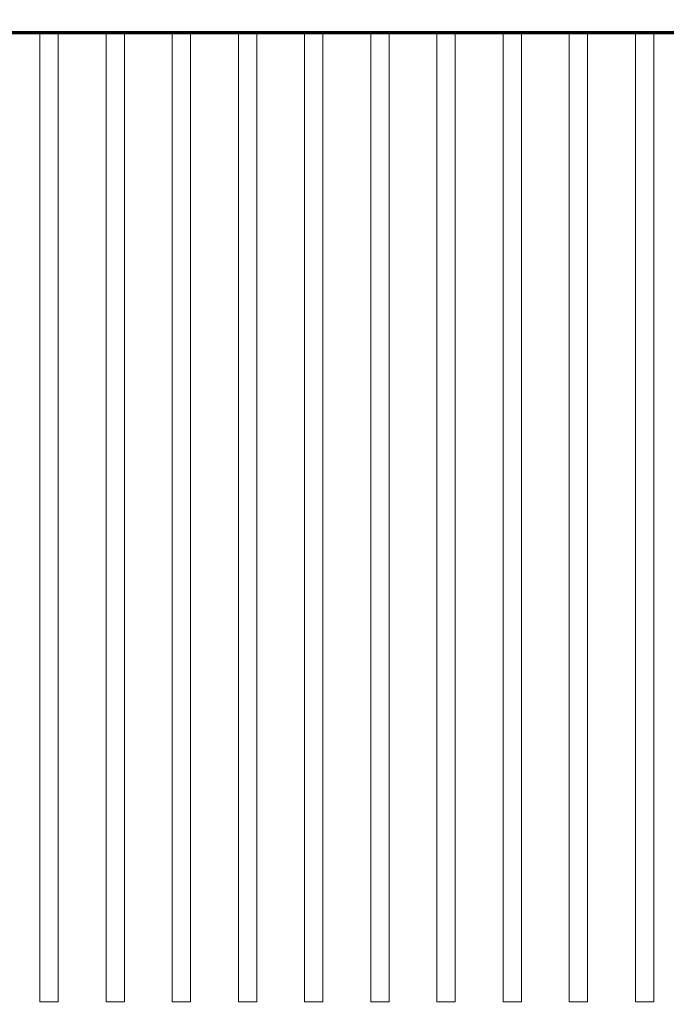
# Model space of a CAD drawing. Extents: x 7 to 590, y 9 to 284.
# Drawn here: x 222 to 230, y 161 to 174 of the extents above; entities that cross this region are included whole.
import ezdxf
from ezdxf.enums import TextEntityAlignment as Align

# ---------------------------------------------------------------- set-up
doc = ezdxf.new("R2010")
doc.units = 0
doc.layers.get('0').update_dxf_attribs({"lineweight": 13})
doc.styles.get("Standard").update_dxf_attribs({"font": 'isocp.shx'})
doc.dimstyles.get("Standard").update_dxf_attribs({"dimtxt": 2.5, "dimasz": 2.5, "dimexe": 1.25, "dimexo": 0.625, "dimtad": 1, "dimcen": 2.5, "dimadec": 0, "dimazin": 0, "dimtfac": 1, "dimtmove": 0, "dimatfit": 0, "dimfxl": 1, "dimarcsym": 0})

# ---------------------------------------------------------------- blocks, each defined once
blk = doc.blocks.new('*D98')
at = {"color": 7, "lineweight": 13}
for p, q in [((203.814334, 226.772366), (203.814334, 153.134392)), ((203.814334, 155.134391), (246.208684, 155.134391))]:
    blk.add_line(p, q, dxfattribs=at)
at = {"color": 7, "lineweight": 35}
for points in [[(205.746185, 155.652031), (203.814334, 155.134391), (205.746185, 154.616754)], [(244.276833, 154.616754), (246.208684, 155.134391), (244.276833, 155.652031)]]:
    blk.add_lwpolyline(points, dxfattribs=at)
at = {"color": 7, "lineweight": 13}
blk.add_text('90.2', height=3, dxfattribs=at).set_placement((219.711508, 156.134391), (230.311509, 156.134391), align=Align.FIT)
blk = doc.blocks.new('*D101')
at = {"color": 7, "lineweight": 13}
for p, q in [((203.814334, 225.949862), (203.814491, 146.953771)), ((285.688696, 206.084581), (285.688813, 146.953934)), ((203.814491, 148.953771), (285.68881, 148.953934))]:
    blk.add_line(p, q, dxfattribs=at)
at = {"color": 7, "lineweight": 35}
for points in [[(205.746342, 149.471413), (203.814491, 148.953771), (205.746342, 148.436137)], [(283.756959, 148.436293), (285.68881, 148.953934), (283.756957, 149.471569)]]:
    blk.add_lwpolyline(points, dxfattribs=at)
at = {"color": 7, "lineweight": 13}
blk.add_text('174.2', height=3, rotation=0.000114, dxfattribs=at).set_placement((238.051649, 149.95384), (251.451648, 149.953865), align=Align.FIT)
blk = doc.blocks.new('BLOCK597')
at = {"color": 142, "lineweight": 70, "ltscale": 0.0325}
for p, q in [((-106.75, -0.75), (-105.449997, -0.75)), ((-104.949997, -0.75), (-103.650002, -0.75)), ((-103.150002, -0.75), (-101.849998, -0.75)), ((-101.349998, -0.75), (-100.050003, -0.75)), ((-99.550003, -0.75), (-98.25, -0.75)), ((-97.75, -0.75), (-96.449997, -0.75)), ((-95.949997, -0.75), (-94.650002, -0.75)), ((-94.150002, -0.75), (-92.849998, -0.75)), ((-92.349998, -0.75), (-91.050003, -0.75)), ((-90.550003, -0.75), (-89.25, -0.75)), ((-88.75, -0.75), (-87.449997, -0.75))]:
    blk.add_line(p, q, dxfattribs=at)
at = {"color": 115, "lineweight": 13}
for p, q in [((-105.449997, -0.75), (-105.449997, -26.25)), ((-104.949997, -0.75), (-104.949997, -26.25)), ((-103.650002, -0.75), (-103.650002, -26.25)), ((-103.150002, -0.75), (-103.150002, -26.25)), ((-101.849998, -0.75), (-101.849998, -26.25)), ((-101.349998, -0.75), (-101.349998, -26.25)), ((-100.050003, -0.75), (-100.050003, -26.25)), ((-99.550003, -0.75), (-99.550003, -26.25)), ((-98.25, -0.75), (-98.25, -26.25)), ((-97.75, -0.75), (-97.75, -26.25)), ((-96.449997, -0.75), (-96.449997, -26.25)), ((-95.949997, -0.75), (-95.949997, -26.25)), ((-94.650002, -0.75), (-94.650002, -26.25)), ((-94.150002, -0.75), (-94.150002, -26.25)), ((-92.849998, -0.75), (-92.849998, -26.25)), ((-92.349998, -0.75), (-92.349998, -26.25)), ((-91.050003, -0.75), (-91.050003, -26.25)), ((-90.550003, -0.75), (-90.550003, -26.25)), ((-89.25, -0.75), (-89.25, -26.25)), ((-88.75, -0.75), (-88.75, -26.25))]:
    blk.add_line(p, q, dxfattribs=at)
at = {"color": 142, "lineweight": 70, "ltscale": 0.0125}
for p, q in [((-105.449997, -0.75), (-104.949997, -0.75)), ((-103.650002, -0.75), (-103.150002, -0.75)), ((-101.849998, -0.75), (-101.349998, -0.75)), ((-100.050003, -0.75), (-99.550003, -0.75)), ((-98.25, -0.75), (-97.75, -0.75)), ((-96.449997, -0.75), (-95.949997, -0.75)), ((-94.650002, -0.75), (-94.150002, -0.75)), ((-92.849998, -0.75), (-92.349998, -0.75)), ((-91.050003, -0.75), (-90.550003, -0.75)), ((-89.25, -0.75), (-88.75, -0.75))]:
    blk.add_line(p, q, dxfattribs=at)
at = {"color": 115, "lineweight": 13, "ltscale": 0.021651}
for p, q in [((-105.449997, -26.25), (-105.449997, -27.116028)), ((-104.949997, -26.25), (-104.949997, -27.116028)), ((-103.650002, -26.25), (-103.650002, -27.116028)), ((-103.150002, -26.25), (-103.150002, -27.116028)), ((-101.849998, -26.25), (-101.849998, -27.116028)), ((-101.349998, -26.25), (-101.349998, -27.116028)), ((-100.050003, -26.25), (-100.050003, -27.116028)), ((-99.550003, -26.25), (-99.550003, -27.116028)), ((-98.25, -26.25), (-98.25, -27.116028)), ((-97.75, -26.25), (-97.75, -27.116028)), ((-96.449997, -26.25), (-96.449997, -27.116028)), ((-95.949997, -26.25), (-95.949997, -27.116028)), ((-94.650002, -26.25), (-94.650002, -27.116028)), ((-94.150002, -26.25), (-94.150002, -27.116028)), ((-92.849998, -26.25), (-92.849998, -27.116028)), ((-92.349998, -26.25), (-92.349998, -27.116028)), ((-91.050003, -26.25), (-91.050003, -27.116028)), ((-90.550003, -26.25), (-90.550003, -27.116028)), ((-89.25, -26.25), (-89.25, -27.116028)), ((-88.75, -26.25), (-88.75, -27.116028))]:
    blk.add_line(p, q, dxfattribs=at)
at = {"color": 115, "lineweight": 13, "ltscale": 0.0125}
for p, q in [((-105.449997, -27.116028), (-104.949997, -27.116028)), ((-103.650002, -27.116028), (-103.150002, -27.116028)), ((-101.849998, -27.116028), (-101.349998, -27.116028)), ((-100.050003, -27.116028), (-99.550003, -27.116028)), ((-98.25, -27.116028), (-97.75, -27.116028)), ((-96.449997, -27.116028), (-95.949997, -27.116028)), ((-94.650002, -27.116028), (-94.150002, -27.116028)), ((-92.849998, -27.116028), (-92.349998, -27.116028)), ((-91.050003, -27.116028), (-90.550003, -27.116028)), ((-89.25, -27.116028), (-88.75, -27.116028))]:
    blk.add_line(p, q, dxfattribs=at)
blk = doc.blocks.new('BLOCK598')
at = {"color": 142, "lineweight": 70, "ltscale": 0.0325}
for p, q in [((-106.75, -0.75), (-105.449997, -0.75)), ((-104.949997, -0.75), (-103.650002, -0.75)), ((-103.150002, -0.75), (-101.849998, -0.75)), ((-101.349998, -0.75), (-100.050003, -0.75)), ((-99.550003, -0.75), (-98.25, -0.75)), ((-97.75, -0.75), (-96.449997, -0.75)), ((-95.949997, -0.75), (-94.650002, -0.75)), ((-94.150002, -0.75), (-92.849998, -0.75)), ((-92.349998, -0.75), (-91.050003, -0.75)), ((-90.550003, -0.75), (-89.25, -0.75)), ((-88.75, -0.75), (-87.449997, -0.75))]:
    blk.add_line(p, q, dxfattribs=at)
at = {"color": 115, "lineweight": 13}
for p, q in [((-105.449997, -0.75), (-105.449997, -26.25)), ((-104.949997, -0.75), (-104.949997, -26.25)), ((-103.650002, -0.75), (-103.650002, -26.25)), ((-103.150002, -0.75), (-103.150002, -26.25)), ((-101.849998, -0.75), (-101.849998, -26.25)), ((-101.349998, -0.75), (-101.349998, -26.25)), ((-100.050003, -0.75), (-100.050003, -26.25)), ((-99.550003, -0.75), (-99.550003, -26.25)), ((-98.25, -0.75), (-98.25, -26.25)), ((-97.75, -0.75), (-97.75, -26.25)), ((-96.449997, -0.75), (-96.449997, -26.25)), ((-95.949997, -0.75), (-95.949997, -26.25)), ((-94.650002, -0.75), (-94.650002, -26.25)), ((-94.150002, -0.75), (-94.150002, -26.25)), ((-92.849998, -0.75), (-92.849998, -26.25)), ((-92.349998, -0.75), (-92.349998, -26.25)), ((-91.050003, -0.75), (-91.050003, -26.25)), ((-90.550003, -0.75), (-90.550003, -26.25)), ((-89.25, -0.75), (-89.25, -26.25)), ((-88.75, -0.75), (-88.75, -26.25))]:
    blk.add_line(p, q, dxfattribs=at)
at = {"color": 142, "lineweight": 70, "ltscale": 0.0125}
for p, q in [((-105.449997, -0.75), (-104.949997, -0.75)), ((-103.650002, -0.75), (-103.150002, -0.75)), ((-101.849998, -0.75), (-101.349998, -0.75)), ((-100.050003, -0.75), (-99.550003, -0.75)), ((-98.25, -0.75), (-97.75, -0.75)), ((-96.449997, -0.75), (-95.949997, -0.75)), ((-94.650002, -0.75), (-94.150002, -0.75)), ((-92.849998, -0.75), (-92.349998, -0.75)), ((-91.050003, -0.75), (-90.550003, -0.75)), ((-89.25, -0.75), (-88.75, -0.75))]:
    blk.add_line(p, q, dxfattribs=at)
at = {"color": 115, "lineweight": 13, "ltscale": 0.021651}
for p, q in [((-105.449997, -26.25), (-105.449997, -27.116028)), ((-104.949997, -26.25), (-104.949997, -27.116028)), ((-103.650002, -26.25), (-103.650002, -27.116028)), ((-103.150002, -26.25), (-103.150002, -27.116028)), ((-101.849998, -26.25), (-101.849998, -27.116028)), ((-101.349998, -26.25), (-101.349998, -27.116028)), ((-100.050003, -26.25), (-100.050003, -27.116028)), ((-99.550003, -26.25), (-99.550003, -27.116028)), ((-98.25, -26.25), (-98.25, -27.116028)), ((-97.75, -26.25), (-97.75, -27.116028)), ((-96.449997, -26.25), (-96.449997, -27.116028)), ((-95.949997, -26.25), (-95.949997, -27.116028)), ((-94.650002, -26.25), (-94.650002, -27.116028)), ((-94.150002, -26.25), (-94.150002, -27.116028)), ((-92.849998, -26.25), (-92.849998, -27.116028)), ((-92.349998, -26.25), (-92.349998, -27.116028)), ((-91.050003, -26.25), (-91.050003, -27.116028)), ((-90.550003, -26.25), (-90.550003, -27.116028)), ((-89.25, -26.25), (-89.25, -27.116028)), ((-88.75, -26.25), (-88.75, -27.116028))]:
    blk.add_line(p, q, dxfattribs=at)
at = {"color": 115, "lineweight": 13, "ltscale": 0.0125}
for p, q in [((-105.449997, -27.116028), (-104.949997, -27.116028)), ((-103.650002, -27.116028), (-103.150002, -27.116028)), ((-101.849998, -27.116028), (-101.349998, -27.116028)), ((-100.050003, -27.116028), (-99.550003, -27.116028)), ((-98.25, -27.116028), (-97.75, -27.116028)), ((-96.449997, -27.116028), (-95.949997, -27.116028)), ((-94.650002, -27.116028), (-94.150002, -27.116028)), ((-92.849998, -27.116028), (-92.349998, -27.116028)), ((-91.050003, -27.116028), (-90.550003, -27.116028)), ((-89.25, -27.116028), (-88.75, -27.116028))]:
    blk.add_line(p, q, dxfattribs=at)
blk = doc.blocks.new('BLOCK599')
at = {"color": 142, "lineweight": 70, "ltscale": 0.0325}
for p, q in [((-106.75, -0.75), (-105.449997, -0.75)), ((-104.949997, -0.75), (-103.650002, -0.75)), ((-103.150002, -0.75), (-101.849998, -0.75)), ((-101.349998, -0.75), (-100.050003, -0.75)), ((-99.550003, -0.75), (-98.25, -0.75)), ((-97.75, -0.75), (-96.449997, -0.75)), ((-95.949997, -0.75), (-94.650002, -0.75)), ((-94.150002, -0.75), (-92.849998, -0.75)), ((-92.349998, -0.75), (-91.050003, -0.75)), ((-90.550003, -0.75), (-89.25, -0.75)), ((-88.75, -0.75), (-87.449997, -0.75))]:
    blk.add_line(p, q, dxfattribs=at)
at = {"color": 115, "lineweight": 13}
for p, q in [((-105.449997, -0.75), (-105.449997, -26.25)), ((-104.949997, -0.75), (-104.949997, -26.25)), ((-103.650002, -0.75), (-103.650002, -26.25)), ((-103.150002, -0.75), (-103.150002, -26.25)), ((-101.849998, -0.75), (-101.849998, -26.25)), ((-101.349998, -0.75), (-101.349998, -26.25)), ((-100.050003, -0.75), (-100.050003, -26.25)), ((-99.550003, -0.75), (-99.550003, -26.25)), ((-98.25, -0.75), (-98.25, -26.25)), ((-97.75, -0.75), (-97.75, -26.25)), ((-96.449997, -0.75), (-96.449997, -26.25)), ((-95.949997, -0.75), (-95.949997, -26.25)), ((-94.650002, -0.75), (-94.650002, -26.25)), ((-94.150002, -0.75), (-94.150002, -26.25)), ((-92.849998, -0.75), (-92.849998, -26.25)), ((-92.349998, -0.75), (-92.349998, -26.25)), ((-91.050003, -0.75), (-91.050003, -26.25)), ((-90.550003, -0.75), (-90.550003, -26.25)), ((-89.25, -0.75), (-89.25, -26.25)), ((-88.75, -0.75), (-88.75, -26.25))]:
    blk.add_line(p, q, dxfattribs=at)
at = {"color": 142, "lineweight": 70, "ltscale": 0.0125}
for p, q in [((-105.449997, -0.75), (-104.949997, -0.75)), ((-103.650002, -0.75), (-103.150002, -0.75)), ((-101.849998, -0.75), (-101.349998, -0.75)), ((-100.050003, -0.75), (-99.550003, -0.75)), ((-98.25, -0.75), (-97.75, -0.75)), ((-96.449997, -0.75), (-95.949997, -0.75)), ((-94.650002, -0.75), (-94.150002, -0.75)), ((-92.849998, -0.75), (-92.349998, -0.75)), ((-91.050003, -0.75), (-90.550003, -0.75)), ((-89.25, -0.75), (-88.75, -0.75))]:
    blk.add_line(p, q, dxfattribs=at)
at = {"color": 115, "lineweight": 13, "ltscale": 0.021651}
for p, q in [((-105.449997, -26.25), (-105.449997, -27.116028)), ((-104.949997, -26.25), (-104.949997, -27.116028)), ((-103.650002, -26.25), (-103.650002, -27.116028)), ((-103.150002, -26.25), (-103.150002, -27.116028)), ((-101.849998, -26.25), (-101.849998, -27.116028)), ((-101.349998, -26.25), (-101.349998, -27.116028)), ((-100.050003, -26.25), (-100.050003, -27.116028)), ((-99.550003, -26.25), (-99.550003, -27.116028)), ((-98.25, -26.25), (-98.25, -27.116028)), ((-97.75, -26.25), (-97.75, -27.116028)), ((-96.449997, -26.25), (-96.449997, -27.116028)), ((-95.949997, -26.25), (-95.949997, -27.116028)), ((-94.650002, -26.25), (-94.650002, -27.116028)), ((-94.150002, -26.25), (-94.150002, -27.116028)), ((-92.849998, -26.25), (-92.849998, -27.116028)), ((-92.349998, -26.25), (-92.349998, -27.116028)), ((-91.050003, -26.25), (-91.050003, -27.116028)), ((-90.550003, -26.25), (-90.550003, -27.116028)), ((-89.25, -26.25), (-89.25, -27.116028)), ((-88.75, -26.25), (-88.75, -27.116028))]:
    blk.add_line(p, q, dxfattribs=at)
at = {"color": 115, "lineweight": 13, "ltscale": 0.0125}
for p, q in [((-105.449997, -27.116028), (-104.949997, -27.116028)), ((-103.650002, -27.116028), (-103.150002, -27.116028)), ((-101.849998, -27.116028), (-101.349998, -27.116028)), ((-100.050003, -27.116028), (-99.550003, -27.116028)), ((-98.25, -27.116028), (-97.75, -27.116028)), ((-96.449997, -27.116028), (-95.949997, -27.116028)), ((-94.650002, -27.116028), (-94.150002, -27.116028)), ((-92.849998, -27.116028), (-92.349998, -27.116028)), ((-91.050003, -27.116028), (-90.550003, -27.116028)), ((-89.25, -27.116028), (-88.75, -27.116028))]:
    blk.add_line(p, q, dxfattribs=at)
blk = doc.blocks.new('BLOCK600')
at = {"color": 142, "lineweight": 70, "ltscale": 0.0325}
for p, q in [((-106.75, -0.75), (-105.449997, -0.75)), ((-104.949997, -0.75), (-103.650002, -0.75)), ((-103.150002, -0.75), (-101.849998, -0.75)), ((-101.349998, -0.75), (-100.050003, -0.75)), ((-99.550003, -0.75), (-98.25, -0.75)), ((-97.75, -0.75), (-96.449997, -0.75)), ((-95.949997, -0.75), (-94.650002, -0.75)), ((-94.150002, -0.75), (-92.849998, -0.75)), ((-92.349998, -0.75), (-91.050003, -0.75)), ((-90.550003, -0.75), (-89.25, -0.75)), ((-88.75, -0.75), (-87.449997, -0.75))]:
    blk.add_line(p, q, dxfattribs=at)
at = {"color": 115, "lineweight": 13}
for p, q in [((-105.449997, -0.75), (-105.449997, -26.25)), ((-104.949997, -0.75), (-104.949997, -26.25)), ((-103.650002, -0.75), (-103.650002, -26.25)), ((-103.150002, -0.75), (-103.150002, -26.25)), ((-101.849998, -0.75), (-101.849998, -26.25)), ((-101.349998, -0.75), (-101.349998, -26.25)), ((-100.050003, -0.75), (-100.050003, -26.25)), ((-99.550003, -0.75), (-99.550003, -26.25)), ((-98.25, -0.75), (-98.25, -26.25)), ((-97.75, -0.75), (-97.75, -26.25)), ((-96.449997, -0.75), (-96.449997, -26.25)), ((-95.949997, -0.75), (-95.949997, -26.25)), ((-94.650002, -0.75), (-94.650002, -26.25)), ((-94.150002, -0.75), (-94.150002, -26.25)), ((-92.849998, -0.75), (-92.849998, -26.25)), ((-92.349998, -0.75), (-92.349998, -26.25)), ((-91.050003, -0.75), (-91.050003, -26.25)), ((-90.550003, -0.75), (-90.550003, -26.25)), ((-89.25, -0.75), (-89.25, -26.25)), ((-88.75, -0.75), (-88.75, -26.25))]:
    blk.add_line(p, q, dxfattribs=at)
at = {"color": 142, "lineweight": 70, "ltscale": 0.0125}
for p, q in [((-105.449997, -0.75), (-104.949997, -0.75)), ((-103.650002, -0.75), (-103.150002, -0.75)), ((-101.849998, -0.75), (-101.349998, -0.75)), ((-100.050003, -0.75), (-99.550003, -0.75)), ((-98.25, -0.75), (-97.75, -0.75)), ((-96.449997, -0.75), (-95.949997, -0.75)), ((-94.650002, -0.75), (-94.150002, -0.75)), ((-92.849998, -0.75), (-92.349998, -0.75)), ((-91.050003, -0.75), (-90.550003, -0.75)), ((-89.25, -0.75), (-88.75, -0.75))]:
    blk.add_line(p, q, dxfattribs=at)
at = {"color": 115, "lineweight": 13, "ltscale": 0.021651}
for p, q in [((-105.449997, -26.25), (-105.449997, -27.116028)), ((-104.949997, -26.25), (-104.949997, -27.116028)), ((-103.650002, -26.25), (-103.650002, -27.116028)), ((-103.150002, -26.25), (-103.150002, -27.116028)), ((-101.849998, -26.25), (-101.849998, -27.116028)), ((-101.349998, -26.25), (-101.349998, -27.116028)), ((-100.050003, -26.25), (-100.050003, -27.116028)), ((-99.550003, -26.25), (-99.550003, -27.116028)), ((-98.25, -26.25), (-98.25, -27.116028)), ((-97.75, -26.25), (-97.75, -27.116028)), ((-96.449997, -26.25), (-96.449997, -27.116028)), ((-95.949997, -26.25), (-95.949997, -27.116028)), ((-94.650002, -26.25), (-94.650002, -27.116028)), ((-94.150002, -26.25), (-94.150002, -27.116028)), ((-92.849998, -26.25), (-92.849998, -27.116028)), ((-92.349998, -26.25), (-92.349998, -27.116028)), ((-91.050003, -26.25), (-91.050003, -27.116028)), ((-90.550003, -26.25), (-90.550003, -27.116028)), ((-89.25, -26.25), (-89.25, -27.116028)), ((-88.75, -26.25), (-88.75, -27.116028))]:
    blk.add_line(p, q, dxfattribs=at)
at = {"color": 115, "lineweight": 13, "ltscale": 0.0125}
for p, q in [((-105.449997, -27.116028), (-104.949997, -27.116028)), ((-103.650002, -27.116028), (-103.150002, -27.116028)), ((-101.849998, -27.116028), (-101.349998, -27.116028)), ((-100.050003, -27.116028), (-99.550003, -27.116028)), ((-98.25, -27.116028), (-97.75, -27.116028)), ((-96.449997, -27.116028), (-95.949997, -27.116028)), ((-94.650002, -27.116028), (-94.150002, -27.116028)), ((-92.849998, -27.116028), (-92.349998, -27.116028)), ((-91.050003, -27.116028), (-90.550003, -27.116028)), ((-89.25, -27.116028), (-88.75, -27.116028))]:
    blk.add_line(p, q, dxfattribs=at)
blk = doc.blocks.new('BLOCK601')
at = {"color": 142, "lineweight": 70, "ltscale": 0.0325}
for p, q in [((-106.75, -0.75), (-105.449997, -0.75)), ((-104.949997, -0.75), (-103.650002, -0.75)), ((-103.150002, -0.75), (-101.849998, -0.75)), ((-101.349998, -0.75), (-100.050003, -0.75)), ((-99.550003, -0.75), (-98.25, -0.75)), ((-97.75, -0.75), (-96.449997, -0.75)), ((-95.949997, -0.75), (-94.650002, -0.75)), ((-94.150002, -0.75), (-92.849998, -0.75)), ((-92.349998, -0.75), (-91.050003, -0.75)), ((-90.550003, -0.75), (-89.25, -0.75)), ((-88.75, -0.75), (-87.449997, -0.75))]:
    blk.add_line(p, q, dxfattribs=at)
at = {"color": 115, "lineweight": 13}
for p, q in [((-105.449997, -0.75), (-105.449997, -26.25)), ((-104.949997, -0.75), (-104.949997, -26.25)), ((-103.650002, -0.75), (-103.650002, -26.25)), ((-103.150002, -0.75), (-103.150002, -26.25)), ((-101.849998, -0.75), (-101.849998, -26.25)), ((-101.349998, -0.75), (-101.349998, -26.25)), ((-100.050003, -0.75), (-100.050003, -26.25)), ((-99.550003, -0.75), (-99.550003, -26.25)), ((-98.25, -0.75), (-98.25, -26.25)), ((-97.75, -0.75), (-97.75, -26.25)), ((-96.449997, -0.75), (-96.449997, -26.25)), ((-95.949997, -0.75), (-95.949997, -26.25)), ((-94.650002, -0.75), (-94.650002, -26.25)), ((-94.150002, -0.75), (-94.150002, -26.25)), ((-92.849998, -0.75), (-92.849998, -26.25)), ((-92.349998, -0.75), (-92.349998, -26.25)), ((-91.050003, -0.75), (-91.050003, -26.25)), ((-90.550003, -0.75), (-90.550003, -26.25)), ((-89.25, -0.75), (-89.25, -26.25)), ((-88.75, -0.75), (-88.75, -26.25))]:
    blk.add_line(p, q, dxfattribs=at)
at = {"color": 142, "lineweight": 70, "ltscale": 0.0125}
for p, q in [((-105.449997, -0.75), (-104.949997, -0.75)), ((-103.650002, -0.75), (-103.150002, -0.75)), ((-101.849998, -0.75), (-101.349998, -0.75)), ((-100.050003, -0.75), (-99.550003, -0.75)), ((-98.25, -0.75), (-97.75, -0.75)), ((-96.449997, -0.75), (-95.949997, -0.75)), ((-94.650002, -0.75), (-94.150002, -0.75)), ((-92.849998, -0.75), (-92.349998, -0.75)), ((-91.050003, -0.75), (-90.550003, -0.75)), ((-89.25, -0.75), (-88.75, -0.75))]:
    blk.add_line(p, q, dxfattribs=at)
at = {"color": 115, "lineweight": 13, "ltscale": 0.021651}
for p, q in [((-105.449997, -26.25), (-105.449997, -27.116028)), ((-104.949997, -26.25), (-104.949997, -27.116028)), ((-103.650002, -26.25), (-103.650002, -27.116028)), ((-103.150002, -26.25), (-103.150002, -27.116028)), ((-101.849998, -26.25), (-101.849998, -27.116028)), ((-101.349998, -26.25), (-101.349998, -27.116028)), ((-100.050003, -26.25), (-100.050003, -27.116028)), ((-99.550003, -26.25), (-99.550003, -27.116028)), ((-98.25, -26.25), (-98.25, -27.116028)), ((-97.75, -26.25), (-97.75, -27.116028)), ((-96.449997, -26.25), (-96.449997, -27.116028)), ((-95.949997, -26.25), (-95.949997, -27.116028)), ((-94.650002, -26.25), (-94.650002, -27.116028)), ((-94.150002, -26.25), (-94.150002, -27.116028)), ((-92.849998, -26.25), (-92.849998, -27.116028)), ((-92.349998, -26.25), (-92.349998, -27.116028)), ((-91.050003, -26.25), (-91.050003, -27.116028)), ((-90.550003, -26.25), (-90.550003, -27.116028)), ((-89.25, -26.25), (-89.25, -27.116028)), ((-88.75, -26.25), (-88.75, -27.116028))]:
    blk.add_line(p, q, dxfattribs=at)
at = {"color": 115, "lineweight": 13, "ltscale": 0.0125}
for p, q in [((-105.449997, -27.116028), (-104.949997, -27.116028)), ((-103.650002, -27.116028), (-103.150002, -27.116028)), ((-101.849998, -27.116028), (-101.349998, -27.116028)), ((-100.050003, -27.116028), (-99.550003, -27.116028)), ((-98.25, -27.116028), (-97.75, -27.116028)), ((-96.449997, -27.116028), (-95.949997, -27.116028)), ((-94.650002, -27.116028), (-94.150002, -27.116028)), ((-92.849998, -27.116028), (-92.349998, -27.116028)), ((-91.050003, -27.116028), (-90.550003, -27.116028)), ((-89.25, -27.116028), (-88.75, -27.116028))]:
    blk.add_line(p, q, dxfattribs=at)
blk = doc.blocks.new('BLOCK602')
at = {"color": 142, "lineweight": 70, "ltscale": 0.0325}
for p, q in [((-106.75, -0.75), (-105.449997, -0.75)), ((-104.949997, -0.75), (-103.650002, -0.75)), ((-103.150002, -0.75), (-101.849998, -0.75)), ((-101.349998, -0.75), (-100.050003, -0.75)), ((-99.550003, -0.75), (-98.25, -0.75)), ((-97.75, -0.75), (-96.449997, -0.75)), ((-95.949997, -0.75), (-94.650002, -0.75)), ((-94.150002, -0.75), (-92.849998, -0.75)), ((-92.349998, -0.75), (-91.050003, -0.75)), ((-90.550003, -0.75), (-89.25, -0.75)), ((-88.75, -0.75), (-87.449997, -0.75))]:
    blk.add_line(p, q, dxfattribs=at)
at = {"color": 115, "lineweight": 13}
for p, q in [((-105.449997, -0.75), (-105.449997, -26.25)), ((-104.949997, -0.75), (-104.949997, -26.25)), ((-103.650002, -0.75), (-103.650002, -26.25)), ((-103.150002, -0.75), (-103.150002, -26.25)), ((-101.849998, -0.75), (-101.849998, -26.25)), ((-101.349998, -0.75), (-101.349998, -26.25)), ((-100.050003, -0.75), (-100.050003, -26.25)), ((-99.550003, -0.75), (-99.550003, -26.25)), ((-98.25, -0.75), (-98.25, -26.25)), ((-97.75, -0.75), (-97.75, -26.25)), ((-96.449997, -0.75), (-96.449997, -26.25)), ((-95.949997, -0.75), (-95.949997, -26.25)), ((-94.650002, -0.75), (-94.650002, -26.25)), ((-94.150002, -0.75), (-94.150002, -26.25)), ((-92.849998, -0.75), (-92.849998, -26.25)), ((-92.349998, -0.75), (-92.349998, -26.25)), ((-91.050003, -0.75), (-91.050003, -26.25)), ((-90.550003, -0.75), (-90.550003, -26.25)), ((-89.25, -0.75), (-89.25, -26.25)), ((-88.75, -0.75), (-88.75, -26.25))]:
    blk.add_line(p, q, dxfattribs=at)
at = {"color": 142, "lineweight": 70, "ltscale": 0.0125}
for p, q in [((-105.449997, -0.75), (-104.949997, -0.75)), ((-103.650002, -0.75), (-103.150002, -0.75)), ((-101.849998, -0.75), (-101.349998, -0.75)), ((-100.050003, -0.75), (-99.550003, -0.75)), ((-98.25, -0.75), (-97.75, -0.75)), ((-96.449997, -0.75), (-95.949997, -0.75)), ((-94.650002, -0.75), (-94.150002, -0.75)), ((-92.849998, -0.75), (-92.349998, -0.75)), ((-91.050003, -0.75), (-90.550003, -0.75)), ((-89.25, -0.75), (-88.75, -0.75))]:
    blk.add_line(p, q, dxfattribs=at)
at = {"color": 115, "lineweight": 13, "ltscale": 0.021651}
for p, q in [((-105.449997, -26.25), (-105.449997, -27.116028)), ((-104.949997, -26.25), (-104.949997, -27.116028)), ((-103.650002, -26.25), (-103.650002, -27.116028)), ((-103.150002, -26.25), (-103.150002, -27.116028)), ((-101.849998, -26.25), (-101.849998, -27.116028)), ((-101.349998, -26.25), (-101.349998, -27.116028)), ((-100.050003, -26.25), (-100.050003, -27.116028)), ((-99.550003, -26.25), (-99.550003, -27.116028)), ((-98.25, -26.25), (-98.25, -27.116028)), ((-97.75, -26.25), (-97.75, -27.116028)), ((-96.449997, -26.25), (-96.449997, -27.116028)), ((-95.949997, -26.25), (-95.949997, -27.116028)), ((-94.650002, -26.25), (-94.650002, -27.116028)), ((-94.150002, -26.25), (-94.150002, -27.116028)), ((-92.849998, -26.25), (-92.849998, -27.116028)), ((-92.349998, -26.25), (-92.349998, -27.116028)), ((-91.050003, -26.25), (-91.050003, -27.116028)), ((-90.550003, -26.25), (-90.550003, -27.116028)), ((-89.25, -26.25), (-89.25, -27.116028)), ((-88.75, -26.25), (-88.75, -27.116028))]:
    blk.add_line(p, q, dxfattribs=at)
at = {"color": 115, "lineweight": 13, "ltscale": 0.0125}
for p, q in [((-105.449997, -27.116028), (-104.949997, -27.116028)), ((-103.650002, -27.116028), (-103.150002, -27.116028)), ((-101.849998, -27.116028), (-101.349998, -27.116028)), ((-100.050003, -27.116028), (-99.550003, -27.116028)), ((-98.25, -27.116028), (-97.75, -27.116028)), ((-96.449997, -27.116028), (-95.949997, -27.116028)), ((-94.650002, -27.116028), (-94.150002, -27.116028)), ((-92.849998, -27.116028), (-92.349998, -27.116028)), ((-91.050003, -27.116028), (-90.550003, -27.116028)), ((-89.25, -27.116028), (-88.75, -27.116028))]:
    blk.add_line(p, q, dxfattribs=at)
blk = doc.blocks.new('BLOCK603')
at = {"color": 142, "lineweight": 70, "ltscale": 0.0325}
for p, q in [((-106.75, -0.75), (-105.449997, -0.75)), ((-104.949997, -0.75), (-103.650002, -0.75)), ((-103.150002, -0.75), (-101.849998, -0.75)), ((-101.349998, -0.75), (-100.050003, -0.75)), ((-99.550003, -0.75), (-98.25, -0.75)), ((-97.75, -0.75), (-96.449997, -0.75)), ((-95.949997, -0.75), (-94.650002, -0.75)), ((-94.150002, -0.75), (-92.849998, -0.75)), ((-92.349998, -0.75), (-91.050003, -0.75)), ((-90.550003, -0.75), (-89.25, -0.75)), ((-88.75, -0.75), (-87.449997, -0.75))]:
    blk.add_line(p, q, dxfattribs=at)
at = {"color": 115, "lineweight": 13}
for p, q in [((-105.449997, -0.75), (-105.449997, -26.25)), ((-104.949997, -0.75), (-104.949997, -26.25)), ((-103.650002, -0.75), (-103.650002, -26.25)), ((-103.150002, -0.75), (-103.150002, -26.25)), ((-101.849998, -0.75), (-101.849998, -26.25)), ((-101.349998, -0.75), (-101.349998, -26.25)), ((-100.050003, -0.75), (-100.050003, -26.25)), ((-99.550003, -0.75), (-99.550003, -26.25)), ((-98.25, -0.75), (-98.25, -26.25)), ((-97.75, -0.75), (-97.75, -26.25)), ((-96.449997, -0.75), (-96.449997, -26.25)), ((-95.949997, -0.75), (-95.949997, -26.25)), ((-94.650002, -0.75), (-94.650002, -26.25)), ((-94.150002, -0.75), (-94.150002, -26.25)), ((-92.849998, -0.75), (-92.849998, -26.25)), ((-92.349998, -0.75), (-92.349998, -26.25)), ((-91.050003, -0.75), (-91.050003, -26.25)), ((-90.550003, -0.75), (-90.550003, -26.25)), ((-89.25, -0.75), (-89.25, -26.25)), ((-88.75, -0.75), (-88.75, -26.25))]:
    blk.add_line(p, q, dxfattribs=at)
at = {"color": 142, "lineweight": 70, "ltscale": 0.0125}
for p, q in [((-105.449997, -0.75), (-104.949997, -0.75)), ((-103.650002, -0.75), (-103.150002, -0.75)), ((-101.849998, -0.75), (-101.349998, -0.75)), ((-100.050003, -0.75), (-99.550003, -0.75)), ((-98.25, -0.75), (-97.75, -0.75)), ((-96.449997, -0.75), (-95.949997, -0.75)), ((-94.650002, -0.75), (-94.150002, -0.75)), ((-92.849998, -0.75), (-92.349998, -0.75)), ((-91.050003, -0.75), (-90.550003, -0.75)), ((-89.25, -0.75), (-88.75, -0.75))]:
    blk.add_line(p, q, dxfattribs=at)
at = {"color": 115, "lineweight": 13, "ltscale": 0.021651}
for p, q in [((-105.449997, -26.25), (-105.449997, -27.116028)), ((-104.949997, -26.25), (-104.949997, -27.116028)), ((-103.650002, -26.25), (-103.650002, -27.116028)), ((-103.150002, -26.25), (-103.150002, -27.116028)), ((-101.849998, -26.25), (-101.849998, -27.116028)), ((-101.349998, -26.25), (-101.349998, -27.116028)), ((-100.050003, -26.25), (-100.050003, -27.116028)), ((-99.550003, -26.25), (-99.550003, -27.116028)), ((-98.25, -26.25), (-98.25, -27.116028)), ((-97.75, -26.25), (-97.75, -27.116028)), ((-96.449997, -26.25), (-96.449997, -27.116028)), ((-95.949997, -26.25), (-95.949997, -27.116028)), ((-94.650002, -26.25), (-94.650002, -27.116028)), ((-94.150002, -26.25), (-94.150002, -27.116028)), ((-92.849998, -26.25), (-92.849998, -27.116028)), ((-92.349998, -26.25), (-92.349998, -27.116028)), ((-91.050003, -26.25), (-91.050003, -27.116028)), ((-90.550003, -26.25), (-90.550003, -27.116028)), ((-89.25, -26.25), (-89.25, -27.116028)), ((-88.75, -26.25), (-88.75, -27.116028))]:
    blk.add_line(p, q, dxfattribs=at)
at = {"color": 115, "lineweight": 13, "ltscale": 0.0125}
for p, q in [((-105.449997, -27.116028), (-104.949997, -27.116028)), ((-103.650002, -27.116028), (-103.150002, -27.116028)), ((-101.849998, -27.116028), (-101.349998, -27.116028)), ((-100.050003, -27.116028), (-99.550003, -27.116028)), ((-98.25, -27.116028), (-97.75, -27.116028)), ((-96.449997, -27.116028), (-95.949997, -27.116028)), ((-94.650002, -27.116028), (-94.150002, -27.116028)), ((-92.849998, -27.116028), (-92.349998, -27.116028)), ((-91.050003, -27.116028), (-90.550003, -27.116028)), ((-89.25, -27.116028), (-88.75, -27.116028))]:
    blk.add_line(p, q, dxfattribs=at)
blk = doc.blocks.new('BLOCK604')
at = {"color": 142, "lineweight": 70, "ltscale": 0.0325}
for p, q in [((-106.75, -0.75), (-105.449997, -0.75)), ((-104.949997, -0.75), (-103.650002, -0.75)), ((-103.150002, -0.75), (-101.849998, -0.75)), ((-101.349998, -0.75), (-100.050003, -0.75)), ((-99.550003, -0.75), (-98.25, -0.75)), ((-97.75, -0.75), (-96.449997, -0.75)), ((-95.949997, -0.75), (-94.650002, -0.75)), ((-94.150002, -0.75), (-92.849998, -0.75)), ((-92.349998, -0.75), (-91.050003, -0.75)), ((-90.550003, -0.75), (-89.25, -0.75)), ((-88.75, -0.75), (-87.449997, -0.75))]:
    blk.add_line(p, q, dxfattribs=at)
at = {"color": 115, "lineweight": 13}
for p, q in [((-105.449997, -0.75), (-105.449997, -26.25)), ((-104.949997, -0.75), (-104.949997, -26.25)), ((-103.650002, -0.75), (-103.650002, -26.25)), ((-103.150002, -0.75), (-103.150002, -26.25)), ((-101.849998, -0.75), (-101.849998, -26.25)), ((-101.349998, -0.75), (-101.349998, -26.25)), ((-100.050003, -0.75), (-100.050003, -26.25)), ((-99.550003, -0.75), (-99.550003, -26.25)), ((-98.25, -0.75), (-98.25, -26.25)), ((-97.75, -0.75), (-97.75, -26.25)), ((-96.449997, -0.75), (-96.449997, -26.25)), ((-95.949997, -0.75), (-95.949997, -26.25)), ((-94.650002, -0.75), (-94.650002, -26.25)), ((-94.150002, -0.75), (-94.150002, -26.25)), ((-92.849998, -0.75), (-92.849998, -26.25)), ((-92.349998, -0.75), (-92.349998, -26.25)), ((-91.050003, -0.75), (-91.050003, -26.25)), ((-90.550003, -0.75), (-90.550003, -26.25)), ((-89.25, -0.75), (-89.25, -26.25)), ((-88.75, -0.75), (-88.75, -26.25))]:
    blk.add_line(p, q, dxfattribs=at)
at = {"color": 142, "lineweight": 70, "ltscale": 0.0125}
for p, q in [((-105.449997, -0.75), (-104.949997, -0.75)), ((-103.650002, -0.75), (-103.150002, -0.75)), ((-101.849998, -0.75), (-101.349998, -0.75)), ((-100.050003, -0.75), (-99.550003, -0.75)), ((-98.25, -0.75), (-97.75, -0.75)), ((-96.449997, -0.75), (-95.949997, -0.75)), ((-94.650002, -0.75), (-94.150002, -0.75)), ((-92.849998, -0.75), (-92.349998, -0.75)), ((-91.050003, -0.75), (-90.550003, -0.75)), ((-89.25, -0.75), (-88.75, -0.75))]:
    blk.add_line(p, q, dxfattribs=at)
at = {"color": 115, "lineweight": 13, "ltscale": 0.021651}
for p, q in [((-105.449997, -26.25), (-105.449997, -27.116028)), ((-104.949997, -26.25), (-104.949997, -27.116028)), ((-103.650002, -26.25), (-103.650002, -27.116028)), ((-103.150002, -26.25), (-103.150002, -27.116028)), ((-101.849998, -26.25), (-101.849998, -27.116028)), ((-101.349998, -26.25), (-101.349998, -27.116028)), ((-100.050003, -26.25), (-100.050003, -27.116028)), ((-99.550003, -26.25), (-99.550003, -27.116028)), ((-98.25, -26.25), (-98.25, -27.116028)), ((-97.75, -26.25), (-97.75, -27.116028)), ((-96.449997, -26.25), (-96.449997, -27.116028)), ((-95.949997, -26.25), (-95.949997, -27.116028)), ((-94.650002, -26.25), (-94.650002, -27.116028)), ((-94.150002, -26.25), (-94.150002, -27.116028)), ((-92.849998, -26.25), (-92.849998, -27.116028)), ((-92.349998, -26.25), (-92.349998, -27.116028)), ((-91.050003, -26.25), (-91.050003, -27.116028)), ((-90.550003, -26.25), (-90.550003, -27.116028)), ((-89.25, -26.25), (-89.25, -27.116028)), ((-88.75, -26.25), (-88.75, -27.116028))]:
    blk.add_line(p, q, dxfattribs=at)
at = {"color": 115, "lineweight": 13, "ltscale": 0.0125}
for p, q in [((-105.449997, -27.116028), (-104.949997, -27.116028)), ((-103.650002, -27.116028), (-103.150002, -27.116028)), ((-101.849998, -27.116028), (-101.349998, -27.116028)), ((-100.050003, -27.116028), (-99.550003, -27.116028)), ((-98.25, -27.116028), (-97.75, -27.116028)), ((-96.449997, -27.116028), (-95.949997, -27.116028)), ((-94.650002, -27.116028), (-94.150002, -27.116028)), ((-92.849998, -27.116028), (-92.349998, -27.116028)), ((-91.050003, -27.116028), (-90.550003, -27.116028)), ((-89.25, -27.116028), (-88.75, -27.116028))]:
    blk.add_line(p, q, dxfattribs=at)
blk = doc.blocks.new('BLOCK605')
at = {"color": 142, "lineweight": 70, "ltscale": 0.0325}
for p, q in [((-106.75, -0.75), (-105.449997, -0.75)), ((-104.949997, -0.75), (-103.650002, -0.75)), ((-103.150002, -0.75), (-101.849998, -0.75)), ((-101.349998, -0.75), (-100.050003, -0.75)), ((-99.550003, -0.75), (-98.25, -0.75)), ((-97.75, -0.75), (-96.449997, -0.75)), ((-95.949997, -0.75), (-94.650002, -0.75)), ((-94.150002, -0.75), (-92.849998, -0.75)), ((-92.349998, -0.75), (-91.050003, -0.75)), ((-90.550003, -0.75), (-89.25, -0.75)), ((-88.75, -0.75), (-87.449997, -0.75))]:
    blk.add_line(p, q, dxfattribs=at)
at = {"color": 115, "lineweight": 13}
for p, q in [((-105.449997, -0.75), (-105.449997, -26.25)), ((-104.949997, -0.75), (-104.949997, -26.25)), ((-103.650002, -0.75), (-103.650002, -26.25)), ((-103.150002, -0.75), (-103.150002, -26.25)), ((-101.849998, -0.75), (-101.849998, -26.25)), ((-101.349998, -0.75), (-101.349998, -26.25)), ((-100.050003, -0.75), (-100.050003, -26.25)), ((-99.550003, -0.75), (-99.550003, -26.25)), ((-98.25, -0.75), (-98.25, -26.25)), ((-97.75, -0.75), (-97.75, -26.25)), ((-96.449997, -0.75), (-96.449997, -26.25)), ((-95.949997, -0.75), (-95.949997, -26.25)), ((-94.650002, -0.75), (-94.650002, -26.25)), ((-94.150002, -0.75), (-94.150002, -26.25)), ((-92.849998, -0.75), (-92.849998, -26.25)), ((-92.349998, -0.75), (-92.349998, -26.25)), ((-91.050003, -0.75), (-91.050003, -26.25)), ((-90.550003, -0.75), (-90.550003, -26.25)), ((-89.25, -0.75), (-89.25, -26.25)), ((-88.75, -0.75), (-88.75, -26.25))]:
    blk.add_line(p, q, dxfattribs=at)
at = {"color": 142, "lineweight": 70, "ltscale": 0.0125}
for p, q in [((-105.449997, -0.75), (-104.949997, -0.75)), ((-103.650002, -0.75), (-103.150002, -0.75)), ((-101.849998, -0.75), (-101.349998, -0.75)), ((-100.050003, -0.75), (-99.550003, -0.75)), ((-98.25, -0.75), (-97.75, -0.75)), ((-96.449997, -0.75), (-95.949997, -0.75)), ((-94.650002, -0.75), (-94.150002, -0.75)), ((-92.849998, -0.75), (-92.349998, -0.75)), ((-91.050003, -0.75), (-90.550003, -0.75)), ((-89.25, -0.75), (-88.75, -0.75))]:
    blk.add_line(p, q, dxfattribs=at)
at = {"color": 115, "lineweight": 13, "ltscale": 0.021651}
for p, q in [((-105.449997, -26.25), (-105.449997, -27.116028)), ((-104.949997, -26.25), (-104.949997, -27.116028)), ((-103.650002, -26.25), (-103.650002, -27.116028)), ((-103.150002, -26.25), (-103.150002, -27.116028)), ((-101.849998, -26.25), (-101.849998, -27.116028)), ((-101.349998, -26.25), (-101.349998, -27.116028)), ((-100.050003, -26.25), (-100.050003, -27.116028)), ((-99.550003, -26.25), (-99.550003, -27.116028)), ((-98.25, -26.25), (-98.25, -27.116028)), ((-97.75, -26.25), (-97.75, -27.116028)), ((-96.449997, -26.25), (-96.449997, -27.116028)), ((-95.949997, -26.25), (-95.949997, -27.116028)), ((-94.650002, -26.25), (-94.650002, -27.116028)), ((-94.150002, -26.25), (-94.150002, -27.116028)), ((-92.849998, -26.25), (-92.849998, -27.116028)), ((-92.349998, -26.25), (-92.349998, -27.116028)), ((-91.050003, -26.25), (-91.050003, -27.116028)), ((-90.550003, -26.25), (-90.550003, -27.116028)), ((-89.25, -26.25), (-89.25, -27.116028)), ((-88.75, -26.25), (-88.75, -27.116028))]:
    blk.add_line(p, q, dxfattribs=at)
at = {"color": 115, "lineweight": 13, "ltscale": 0.0125}
for p, q in [((-105.449997, -27.116028), (-104.949997, -27.116028)), ((-103.650002, -27.116028), (-103.150002, -27.116028)), ((-101.849998, -27.116028), (-101.349998, -27.116028)), ((-100.050003, -27.116028), (-99.550003, -27.116028)), ((-98.25, -27.116028), (-97.75, -27.116028)), ((-96.449997, -27.116028), (-95.949997, -27.116028)), ((-94.650002, -27.116028), (-94.150002, -27.116028)), ((-92.849998, -27.116028), (-92.349998, -27.116028)), ((-91.050003, -27.116028), (-90.550003, -27.116028)), ((-89.25, -27.116028), (-88.75, -27.116028))]:
    blk.add_line(p, q, dxfattribs=at)
blk = doc.blocks.new('BLOCK606')
at = {"color": 142, "lineweight": 70, "ltscale": 0.0325}
for p, q in [((-106.75, -0.75), (-105.449997, -0.75)), ((-104.949997, -0.75), (-103.650002, -0.75)), ((-103.150002, -0.75), (-101.849998, -0.75)), ((-101.349998, -0.75), (-100.050003, -0.75)), ((-99.550003, -0.75), (-98.25, -0.75)), ((-97.75, -0.75), (-96.449997, -0.75)), ((-95.949997, -0.75), (-94.650002, -0.75)), ((-94.150002, -0.75), (-92.849998, -0.75)), ((-92.349998, -0.75), (-91.050003, -0.75)), ((-90.550003, -0.75), (-89.25, -0.75)), ((-88.75, -0.75), (-87.449997, -0.75))]:
    blk.add_line(p, q, dxfattribs=at)
at = {"color": 115, "lineweight": 13}
for p, q in [((-105.449997, -0.75), (-105.449997, -26.25)), ((-104.949997, -0.75), (-104.949997, -26.25)), ((-103.650002, -0.75), (-103.650002, -26.25)), ((-103.150002, -0.75), (-103.150002, -26.25)), ((-101.849998, -0.75), (-101.849998, -26.25)), ((-101.349998, -0.75), (-101.349998, -26.25)), ((-100.050003, -0.75), (-100.050003, -26.25)), ((-99.550003, -0.75), (-99.550003, -26.25)), ((-98.25, -0.75), (-98.25, -26.25)), ((-97.75, -0.75), (-97.75, -26.25)), ((-96.449997, -0.75), (-96.449997, -26.25)), ((-95.949997, -0.75), (-95.949997, -26.25)), ((-94.650002, -0.75), (-94.650002, -26.25)), ((-94.150002, -0.75), (-94.150002, -26.25)), ((-92.849998, -0.75), (-92.849998, -26.25)), ((-92.349998, -0.75), (-92.349998, -26.25)), ((-91.050003, -0.75), (-91.050003, -26.25)), ((-90.550003, -0.75), (-90.550003, -26.25)), ((-89.25, -0.75), (-89.25, -26.25)), ((-88.75, -0.75), (-88.75, -26.25))]:
    blk.add_line(p, q, dxfattribs=at)
at = {"color": 142, "lineweight": 70, "ltscale": 0.0125}
for p, q in [((-105.449997, -0.75), (-104.949997, -0.75)), ((-103.650002, -0.75), (-103.150002, -0.75)), ((-101.849998, -0.75), (-101.349998, -0.75)), ((-100.050003, -0.75), (-99.550003, -0.75)), ((-98.25, -0.75), (-97.75, -0.75)), ((-96.449997, -0.75), (-95.949997, -0.75)), ((-94.650002, -0.75), (-94.150002, -0.75)), ((-92.849998, -0.75), (-92.349998, -0.75)), ((-91.050003, -0.75), (-90.550003, -0.75)), ((-89.25, -0.75), (-88.75, -0.75))]:
    blk.add_line(p, q, dxfattribs=at)
at = {"color": 115, "lineweight": 13, "ltscale": 0.021651}
for p, q in [((-105.449997, -26.25), (-105.449997, -27.116028)), ((-104.949997, -26.25), (-104.949997, -27.116028)), ((-103.650002, -26.25), (-103.650002, -27.116028)), ((-103.150002, -26.25), (-103.150002, -27.116028)), ((-101.849998, -26.25), (-101.849998, -27.116028)), ((-101.349998, -26.25), (-101.349998, -27.116028)), ((-100.050003, -26.25), (-100.050003, -27.116028)), ((-99.550003, -26.25), (-99.550003, -27.116028)), ((-98.25, -26.25), (-98.25, -27.116028)), ((-97.75, -26.25), (-97.75, -27.116028)), ((-96.449997, -26.25), (-96.449997, -27.116028)), ((-95.949997, -26.25), (-95.949997, -27.116028)), ((-94.650002, -26.25), (-94.650002, -27.116028)), ((-94.150002, -26.25), (-94.150002, -27.116028)), ((-92.849998, -26.25), (-92.849998, -27.116028)), ((-92.349998, -26.25), (-92.349998, -27.116028)), ((-91.050003, -26.25), (-91.050003, -27.116028)), ((-90.550003, -26.25), (-90.550003, -27.116028)), ((-89.25, -26.25), (-89.25, -27.116028)), ((-88.75, -26.25), (-88.75, -27.116028))]:
    blk.add_line(p, q, dxfattribs=at)
at = {"color": 115, "lineweight": 13, "ltscale": 0.0125}
for p, q in [((-105.449997, -27.116028), (-104.949997, -27.116028)), ((-103.650002, -27.116028), (-103.150002, -27.116028)), ((-101.849998, -27.116028), (-101.349998, -27.116028)), ((-100.050003, -27.116028), (-99.550003, -27.116028)), ((-98.25, -27.116028), (-97.75, -27.116028)), ((-96.449997, -27.116028), (-95.949997, -27.116028)), ((-94.650002, -27.116028), (-94.150002, -27.116028)), ((-92.849998, -27.116028), (-92.349998, -27.116028)), ((-91.050003, -27.116028), (-90.550003, -27.116028)), ((-89.25, -27.116028), (-88.75, -27.116028))]:
    blk.add_line(p, q, dxfattribs=at)
blk = doc.blocks.new('BLOCK607')
at = {"color": 142, "lineweight": 70, "ltscale": 0.0325}
for p, q in [((-106.75, -0.75), (-105.449997, -0.75)), ((-104.949997, -0.75), (-103.650002, -0.75)), ((-103.150002, -0.75), (-101.849998, -0.75)), ((-101.349998, -0.75), (-100.050003, -0.75)), ((-99.550003, -0.75), (-98.25, -0.75)), ((-97.75, -0.75), (-96.449997, -0.75)), ((-95.949997, -0.75), (-94.650002, -0.75)), ((-94.150002, -0.75), (-92.849998, -0.75)), ((-92.349998, -0.75), (-91.050003, -0.75)), ((-90.550003, -0.75), (-89.25, -0.75)), ((-88.75, -0.75), (-87.449997, -0.75))]:
    blk.add_line(p, q, dxfattribs=at)
at = {"color": 115, "lineweight": 13}
for p, q in [((-105.449997, -0.75), (-105.449997, -26.25)), ((-104.949997, -0.75), (-104.949997, -26.25)), ((-103.650002, -0.75), (-103.650002, -26.25)), ((-103.150002, -0.75), (-103.150002, -26.25)), ((-101.849998, -0.75), (-101.849998, -26.25)), ((-101.349998, -0.75), (-101.349998, -26.25)), ((-100.050003, -0.75), (-100.050003, -26.25)), ((-99.550003, -0.75), (-99.550003, -26.25)), ((-98.25, -0.75), (-98.25, -26.25)), ((-97.75, -0.75), (-97.75, -26.25)), ((-96.449997, -0.75), (-96.449997, -26.25)), ((-95.949997, -0.75), (-95.949997, -26.25)), ((-94.650002, -0.75), (-94.650002, -26.25)), ((-94.150002, -0.75), (-94.150002, -26.25)), ((-92.849998, -0.75), (-92.849998, -26.25)), ((-92.349998, -0.75), (-92.349998, -26.25)), ((-91.050003, -0.75), (-91.050003, -26.25)), ((-90.550003, -0.75), (-90.550003, -26.25)), ((-89.25, -0.75), (-89.25, -26.25)), ((-88.75, -0.75), (-88.75, -26.25))]:
    blk.add_line(p, q, dxfattribs=at)
at = {"color": 142, "lineweight": 70, "ltscale": 0.0125}
for p, q in [((-105.449997, -0.75), (-104.949997, -0.75)), ((-103.650002, -0.75), (-103.150002, -0.75)), ((-101.849998, -0.75), (-101.349998, -0.75)), ((-100.050003, -0.75), (-99.550003, -0.75)), ((-98.25, -0.75), (-97.75, -0.75)), ((-96.449997, -0.75), (-95.949997, -0.75)), ((-94.650002, -0.75), (-94.150002, -0.75)), ((-92.849998, -0.75), (-92.349998, -0.75)), ((-91.050003, -0.75), (-90.550003, -0.75)), ((-89.25, -0.75), (-88.75, -0.75))]:
    blk.add_line(p, q, dxfattribs=at)
at = {"color": 115, "lineweight": 13, "ltscale": 0.021651}
for p, q in [((-105.449997, -26.25), (-105.449997, -27.116028)), ((-104.949997, -26.25), (-104.949997, -27.116028)), ((-103.650002, -26.25), (-103.650002, -27.116028)), ((-103.150002, -26.25), (-103.150002, -27.116028)), ((-101.849998, -26.25), (-101.849998, -27.116028)), ((-101.349998, -26.25), (-101.349998, -27.116028)), ((-100.050003, -26.25), (-100.050003, -27.116028)), ((-99.550003, -26.25), (-99.550003, -27.116028)), ((-98.25, -26.25), (-98.25, -27.116028)), ((-97.75, -26.25), (-97.75, -27.116028)), ((-96.449997, -26.25), (-96.449997, -27.116028)), ((-95.949997, -26.25), (-95.949997, -27.116028)), ((-94.650002, -26.25), (-94.650002, -27.116028)), ((-94.150002, -26.25), (-94.150002, -27.116028)), ((-92.849998, -26.25), (-92.849998, -27.116028)), ((-92.349998, -26.25), (-92.349998, -27.116028)), ((-91.050003, -26.25), (-91.050003, -27.116028)), ((-90.550003, -26.25), (-90.550003, -27.116028)), ((-89.25, -26.25), (-89.25, -27.116028)), ((-88.75, -26.25), (-88.75, -27.116028))]:
    blk.add_line(p, q, dxfattribs=at)
at = {"color": 115, "lineweight": 13, "ltscale": 0.0125}
for p, q in [((-105.449997, -27.116028), (-104.949997, -27.116028)), ((-103.650002, -27.116028), (-103.150002, -27.116028)), ((-101.849998, -27.116028), (-101.349998, -27.116028)), ((-100.050003, -27.116028), (-99.550003, -27.116028)), ((-98.25, -27.116028), (-97.75, -27.116028)), ((-96.449997, -27.116028), (-95.949997, -27.116028)), ((-94.650002, -27.116028), (-94.150002, -27.116028)), ((-92.849998, -27.116028), (-92.349998, -27.116028)), ((-91.050003, -27.116028), (-90.550003, -27.116028)), ((-89.25, -27.116028), (-88.75, -27.116028))]:
    blk.add_line(p, q, dxfattribs=at)

msp = doc.modelspace()

# ---------------------------------------------------------------- block references
at = {"lineweight": 0, "xscale": 0.47, "yscale": 0.47, "zscale": 0.47}
for name in ['BLOCK597', 'BLOCK598', 'BLOCK599', 'BLOCK600', 'BLOCK601', 'BLOCK602', 'BLOCK603', 'BLOCK604', 'BLOCK605', 'BLOCK606', 'BLOCK607']:
    msp.add_blockref(name, (271.3537, 174.0749), dxfattribs=at)

# ---------------------------------------------------------------- dimensions: what is measured, and where the dimension line sits
at = {"color": 0, "lineweight": 0}
for base, p1, p2, angle, picture, middle in [((246.2087, 155.1344), (203.8143, 227.7724), (246.2087, 153.8635), 359.99809, '*D98', (225.0115, 155.1344)), ((203.8145, 148.9538), (285.6887, 207.0846), (203.8143, 226.9499), 179.99916, '*D101', (244.7517, 148.9539))]:
    dim = msp.add_linear_dim(base=base, p1=p1, p2=p2, angle=angle, dimstyle='STANDARD', override={"dimlfac": 2.12766}, dxfattribs=at)
    dim.commit()
    dim.dimension.update_dxf_attribs({"geometry": picture, "text_midpoint": middle, "dimtype": 160, "oblique_angle": 89.99952})

doc.saveas('drawing.dxf')
